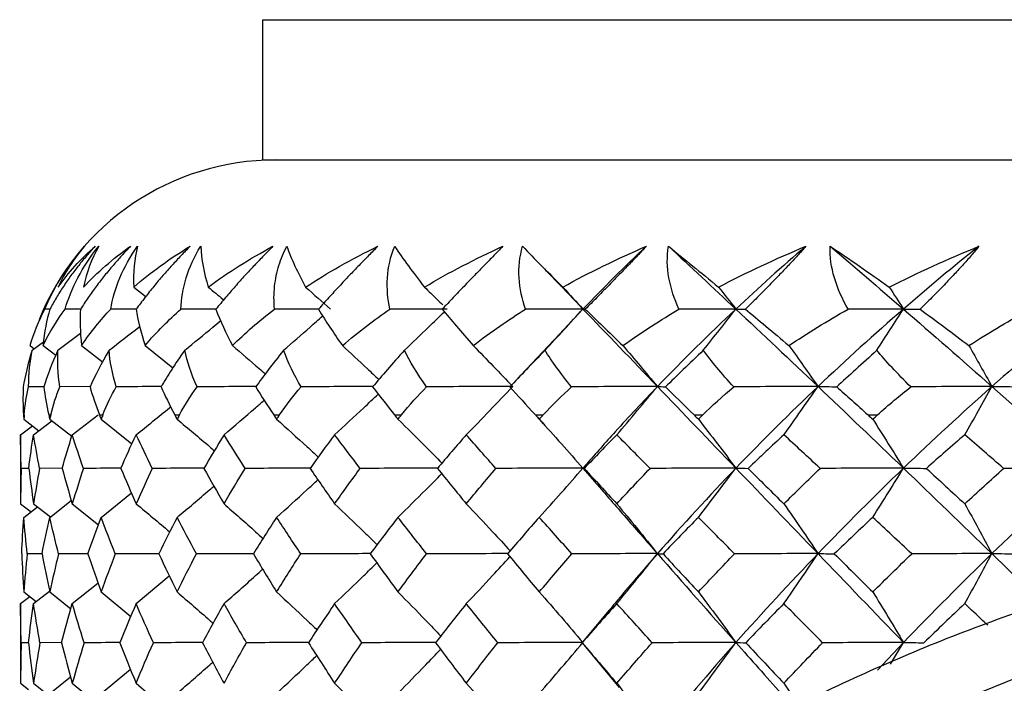
# Paper-space layout '_Left' of a CAD drawing. Units: millimetres. Extents: x -33 to 120, y 0 to 131.
# Drawn here: x -13 to -5, y 116 to 121 of the extents above; entities that cross this region are included whole.
import ezdxf

# ---------------------------------------------------------------- set-up
doc = ezdxf.new("R2010")
doc.units = ezdxf.units.MM

psp = doc.layouts.new('_Left')

# ---------------------------------------------------------------- linework, layer by layer
at = {"color": 7, "linetype": 'Continuous', "lineweight": 25}
for p, q in [((-11, 120.2552), (-11, 121.3552)), ((-11, 121.3552), (-2.8636, 121.3552)), ((-11, 120.2552), (-2.4319, 120.2552)), ((-8.8515, 119.4636), (-8.7883, 119.3979)), ((-12.0123, 119.2579), (-11.9158, 119.1825)), ((-12.671, 119.0849), (-12.711, 119.0847)), ((-12.4297, 119.0853), (-12.551, 119.0847)), ((-8.4884, 119.0859), (-8.6748, 118.8854)), ((-12.6072, 118.7627), (-12.4294, 118.8966)), ((-8.6731, 118.8899), (-9.0189, 118.5204)), ((-12.8092, 118.7627), (-12.7196, 118.8291)), ((-12.8246, 118.799), (-12.7926, 118.775)), ((-12.7235, 118.799), (-12.624, 118.7237)), ((-12.4217, 118.799), (-12.2573, 118.6716)), ((-11.9241, 118.799), (-11.7065, 118.6234)), ((-12.717, 118.4765), (-12.8373, 118.4757)), ((-12.3567, 118.4772), (-12.5932, 118.4757)), ((-12.8771, 118.2552), (-12.8718, 118.2552)), ((-12.8745, 118.2217), (-12.7561, 118.1313)), ((-12.7983, 118.0994), (-12.6544, 118.2084)), ((-12.6793, 118.2552), (-12.6636, 118.2552)), ((-12.6715, 118.2217), (-12.4984, 118.0875)), ((-12.4947, 118.0994), (-12.2915, 118.2572)), ((-12.2815, 118.2552), (-12.2556, 118.2552)), ((-12.2686, 118.2217), (-12.0271, 118.0283)), ((-11.6901, 118.2552), (-11.6543, 118.2552)), ((-10.9142, 118.2552), (-10.8693, 118.2552)), ((-9.9663, 118.2552), (-9.9128, 118.2552)), ((-8.8612, 118.2552), (-8.8, 118.2552)), ((-8.8425, 118.2347), (-8.7992, 118.1864)), ((-7.6163, 118.2552), (-7.5485, 118.2552)), ((-6.2513, 118.2552), (-6.1778, 118.2552)), ((-12.9, 118.0994), (-12.8065, 118.1697)), ((-12.9, 118.0994), (-12.9, 117.5581)), ((-12.8357, 117.8361), (-12.8957, 117.8357)), ((-12.573, 117.8367), (-12.752, 117.8357)), ((-8.4588, 117.8717), (-8.4884, 117.8379)), ((-8.4882, 117.8368), (-8.3988, 117.7343)), ((-12.6715, 117.452), (-12.5022, 117.584)), ((-12.2686, 117.452), (-12.0311, 117.6433)), ((-12.9, 117.5581), (-12.8185, 117.495)), ((-12.8745, 117.452), (-12.7675, 117.5341)), ((-12.7983, 117.5581), (-12.6669, 117.4556)), ((-12.4947, 117.5581), (-12.2899, 117.3944)), ((-12.7315, 117.1664), (-12.8481, 117.1658)), ((-12.371, 117.1668), (-12.6019, 117.1658)), ((-11.9941, 116.7751), (-11.7335, 116.9933)), ((-12.4947, 116.7751), (-12.2932, 116.9371)), ((-12.9, 116.7751), (-12.8287, 116.8306)), ((-12.8745, 116.8668), (-12.7782, 116.7909)), ((-12.7983, 116.7751), (-12.6729, 116.8735)), ((-12.6715, 116.8668), (-12.5062, 116.7345)), ((-12.2686, 116.8668), (-12.0366, 116.6749)), ((-12.9, 116.7751), (-12.9, 116.1504)), ((-8.2826, 116.7229), (-8.4954, 116.4698)), ((-12.8379, 116.4688), (-12.8951, 116.4686)), ((-12.578, 116.4692), (-12.7487, 116.4686)), ((-8.4954, 116.4681), (-8.204, 116.1163)), ((-8.4945, 116.4689), (-8.4944, 116.4686)), ((-5.9737, 116.4698), (-6.1776, 116.2536)), ((-6.0745, 116.3014), (-5.9737, 116.4698)), ((-12.2686, 116.0714), (-12.0392, 116.2621)), ((-12.6715, 116.0714), (-12.5088, 116.2023)), ((-12.9, 116.1504), (-12.8376, 116.1007)), ((-12.7983, 116.1504), (-12.6755, 116.0517)), ((-12.4947, 116.1504), (-12.2971, 115.9877)), ((-11.9941, 116.1504), (-11.7385, 115.9311)), ((-6.9122, 116.1504), (-6.7905, 115.9694))]:
    psp.add_line(p, q, dxfattribs=at)
at = {"color": 7, "linetype": 'Continuous', "lineweight": 25, "flags": 128}
psp.add_lwpolyline([(1.5454, 117.0761), (0, 117.1593), (-1.5454, 117.0761), (-3.0643, 116.8279), (-4.5308, 116.4189), (-5.9197, 115.8561), (-7.2074, 115.1493), (-8.3718, 114.3103), (-9.3929, 113.3538), (-10.2533, 112.2958), (-10.9382, 111.1547), (-11.4361, 109.9499), (-11.7382, 108.702), (-11.8395, 107.4324)], dxfattribs=at)
at = {"color": 7, "linetype": 'Continuous', "lineweight": 25}
psp.add_arc((-10.9, 118.2552), 2, 90, 158.08039, dxfattribs=at)
for points, knots in [([(-12.711, 119.0847), (-12.677, 119.1653), (-12.6354, 119.2468), (-12.5323, 119.4128), (-12.471, 119.4966), (-12.3995, 119.5781)], [0, 0, 0, 0, 0.5, 0.5, 1, 1, 1, 1]), ([(-12.3158, 119.5781), (-12.3379, 119.5539), (-12.383, 119.5043), (-12.4461, 119.4274), (-12.5072, 119.3467), (-12.5655, 119.2624), (-12.621, 119.1743), (-12.6537, 119.115), (-12.6705, 119.0847)], [0, 0, 0, 0, 0.148017, 0.302638, 0.464562, 0.634408, 0.812727, 1, 1, 1, 1]), ([(-12.551, 119.0847), (-12.5267, 119.1653), (-12.4942, 119.2468), (-12.4076, 119.4128), (-12.3535, 119.4966), (-12.2875, 119.5781)], [0, 0, 0, 0, 0.5, 0.5, 1, 1, 1, 1]), ([(-12.038, 119.5781), (-12.0611, 119.5539), (-12.1084, 119.5043), (-12.1761, 119.4274), (-12.2429, 119.3467), (-12.308, 119.2624), (-12.3715, 119.1743), (-12.4103, 119.115), (-12.4302, 119.0847)], [0, 0, 0, 0, 0.148017, 0.302638, 0.464562, 0.634408, 0.812727, 1, 1, 1, 1]), ([(-12.1931, 119.0847), (-12.1788, 119.1653), (-12.156, 119.2468), (-12.0871, 119.4128), (-12.0411, 119.4966), (-11.9818, 119.5781)], [0, 0, 0, 0, 0.5, 0.5, 1, 1, 1, 1]), ([(-11.5703, 119.5781), (-11.5941, 119.5539), (-11.6428, 119.5043), (-11.7141, 119.4274), (-11.7855, 119.3467), (-11.8564, 119.2624), (-11.9269, 119.1743), (-11.9712, 119.115), (-11.9938, 119.0847)], [0, 0, 0, 0, 0.148017, 0.302638, 0.464562, 0.634408, 0.812727, 1, 1, 1, 1]), ([(-11.6429, 119.0847), (-11.6389, 119.1653), (-11.626, 119.2468), (-11.5761, 119.4128), (-11.5389, 119.4966), (-11.4872, 119.5781)], [0, 0, 0, 0, 0.5, 0.5, 1, 1, 1, 1]), ([(-10.9201, 119.5781), (-10.9443, 119.5539), (-10.9937, 119.5043), (-11.0673, 119.4274), (-11.1422, 119.3467), (-11.2179, 119.2624), (-11.2942, 119.1743), (-11.3432, 119.115), (-11.3684, 119.0847)], [0, 0, 0, 0, 0.148017, 0.302638, 0.464562, 0.634408, 0.812727, 1, 1, 1, 1]), ([(-10.909, 119.0847), (-10.9107, 119.115), (-10.9139, 119.1743), (-10.9085, 119.2624), (-10.8957, 119.3467), (-10.8751, 119.4274), (-10.848, 119.5043), (-10.8234, 119.5539), (-10.8113, 119.5781)], [0, 0, 0, 0, 0.187273, 0.365592, 0.535438, 0.697362, 0.851983, 1, 1, 1, 1]), ([(-10.0977, 119.5781), (-10.1218, 119.5539), (-10.1711, 119.5043), (-10.246, 119.4274), (-10.3232, 119.3467), (-10.4024, 119.2624), (-10.4834, 119.1743), (-10.5364, 119.115), (-10.5636, 119.0847)], [0, 0, 0, 0, 0.148017, 0.302638, 0.464562, 0.634408, 0.812727, 1, 1, 1, 1]), ([(-10.0032, 119.0847), (-10.0198, 119.1653), (-10.0273, 119.2468), (-10.0172, 119.4128), (-9.9993, 119.4966), (-9.965, 119.5781)], [0, 0, 0, 0, 0.5, 0.5, 1, 1, 1, 1]), ([(-9.1161, 119.5781), (-9.1398, 119.5539), (-9.1882, 119.5043), (-9.2632, 119.4274), (-9.3415, 119.3467), (-9.4229, 119.2624), (-9.5073, 119.1743), (-9.5634, 119.115), (-9.5922, 119.0847)], [0, 0, 0, 0, 0.148017, 0.302638, 0.464562, 0.634408, 0.812727, 1, 1, 1, 1]), ([(-8.9395, 119.0847), (-8.9662, 119.1653), (-8.9838, 119.2468), (-8.9939, 119.4128), (-8.9862, 119.4966), (-8.9615, 119.5781)], [0, 0, 0, 0, 0.5, 0.5, 1, 1, 1, 1]), ([(-7.9907, 119.5781), (-8.0136, 119.5539), (-8.0603, 119.5043), (-8.1342, 119.4274), (-8.2123, 119.3467), (-8.2948, 119.2624), (-8.3812, 119.1743), (-8.4396, 119.115), (-8.4696, 119.0847)], [0, 0, 0, 0, 0.148017, 0.302638, 0.464562, 0.634408, 0.812727, 1, 1, 1, 1]), ([(-7.7349, 119.0847), (-7.7711, 119.1653), (-7.7985, 119.2468), (-7.8289, 119.4128), (-7.8314, 119.4966), (-7.8167, 119.5781)], [0, 0, 0, 0, 0.5, 0.5, 1, 1, 1, 1]), ([(-6.7393, 119.5781), (-6.761, 119.5539), (-6.8053, 119.5043), (-6.8769, 119.4274), (-6.9537, 119.3467), (-7.0358, 119.2624), (-7.1229, 119.1743), (-7.1827, 119.115), (-7.2134, 119.0847)], [0, 0, 0, 0, 0.148017, 0.302638, 0.464562, 0.634408, 0.812727, 1, 1, 1, 1]), ([(-6.4084, 119.0847), (-6.4535, 119.1653), (-6.4903, 119.2468), (-6.5403, 119.4128), (-6.5531, 119.4966), (-6.5486, 119.5781)], [0, 0, 0, 0, 0.5, 0.5, 1, 1, 1, 1]), ([(-5.3816, 119.5781), (-5.4018, 119.5539), (-5.443, 119.5043), (-5.5112, 119.4274), (-5.5854, 119.3467), (-5.6659, 119.2624), (-5.7524, 119.1743), (-5.8126, 119.115), (-5.8434, 119.0847)], [0, 0, 0, 0, 0.148017, 0.302638, 0.464562, 0.634408, 0.812727, 1, 1, 1, 1]), ([(-8.7902, 119.3999), (-8.7601, 119.3686), (-8.661, 119.2654), (-8.5592, 119.1596), (-8.4884, 119.0859)], [0, 0, 0, 0, 0.303668, 1, 1, 1, 1]), ([(-11.4284, 119.2579), (-11.3892, 119.2258), (-11.3483, 119.1923), (-11.3075, 119.1585), (-11.3058, 119.1571)], [0, 0, 0, 0, 0.956975, 1, 1, 1, 1]), ([(-9.732, 119.2579), (-9.6986, 119.2258), (-9.6507, 119.1797), (-9.603, 119.1332), (-9.5884, 119.119)], [0, 0, 0, 0, 0.695898, 1, 1, 1, 1]), ([(-11.9931, 119.0855), (-12.0013, 119.0855), (-12.0684, 119.0854), (-12.1348, 119.085), (-12.1931, 119.0847)], [0, 0, 0, 0, 0.122224, 1, 1, 1, 1]), ([(-11.3675, 119.0856), (-11.3974, 119.0856), (-11.4896, 119.0855), (-11.5811, 119.085), (-11.6429, 119.0847)], [0, 0, 0, 0, 0.324634, 1, 1, 1, 1]), ([(-10.5597, 119.0857), (-10.6118, 119.0857), (-10.7286, 119.0856), (-10.8447, 119.085), (-10.909, 119.0847)], [0, 0, 0, 0, 0.4466724, 1, 1, 1, 1]), ([(-9.8892, 118.7627), (-9.8261, 118.823), (-9.7213, 118.9232), (-9.6172, 119.0247), (-9.5757, 119.0651)], [0, 0, 0, 0, 0.601621, 1, 1, 1, 1]), ([(-11.613, 118.7627), (-11.539, 118.823), (-11.4443, 118.9), (-11.3503, 118.9779), (-11.3298, 118.9948)], [0, 0, 0, 0, 0.782532, 1, 1, 1, 1]), ([(-10.8366, 118.7627), (-10.7675, 118.823), (-10.665, 118.9124), (-10.5632, 119.0028), (-10.5301, 119.0323)], [0, 0, 0, 0, 0.674365, 1, 1, 1, 1]), ([(-12.2064, 118.7627), (-12.1285, 118.8229), (-12.0481, 118.8851), (-11.9683, 118.9479), (-11.9658, 118.9499)], [0, 0, 0, 0, 0.969039, 1, 1, 1, 1]), ([(-11.2383, 118.799), (-11.168, 118.7392), (-11.0818, 118.6658), (-10.9963, 118.5913), (-10.9805, 118.5775)], [0, 0, 0, 0, 0.8150315, 1, 1, 1, 1]), ([(-10.3754, 118.799), (-10.3105, 118.7392), (-10.2149, 118.651), (-10.1202, 118.5615), (-10.0898, 118.5327)], [0, 0, 0, 0, 0.679054, 1, 1, 1, 1]), ([(-11.7965, 118.4774), (-11.8238, 118.4774), (-11.9427, 118.4772), (-12.0601, 118.4764), (-12.1505, 118.4757)], [0, 0, 0, 0, 0.229683, 1, 1, 1, 1]), ([(-11.052, 118.4776), (-11.1117, 118.4775), (-11.2672, 118.4773), (-11.4213, 118.4763), (-11.5162, 118.4757)], [0, 0, 0, 0, 0.384171, 1, 1, 1, 1]), ([(-10.1336, 118.4778), (-10.2246, 118.4777), (-10.414, 118.4775), (-10.6024, 118.4763), (-10.7002, 118.4757)], [0, 0, 0, 0, 0.480849, 1, 1, 1, 1]), ([(-7.904, 118.478), (-8.0156, 118.3602), (-8.2064, 118.159), (-8.3866, 117.9534), (-8.4614, 117.868)], [0, 0, 0, 0, 0.585156, 1, 1, 1, 1]), ([(-11.3044, 118.0994), (-11.2217, 118.1699), (-11.1164, 118.2597), (-11.012, 118.3508), (-10.9895, 118.3705)], [0, 0, 0, 0, 0.7846273, 1, 1, 1, 1]), ([(-10.4363, 118.0994), (-10.3601, 118.1699), (-10.2457, 118.2757), (-10.1322, 118.3831), (-10.0944, 118.4189)], [0, 0, 0, 0, 0.666479, 1, 1, 1, 1]), ([(-11.9941, 118.0994), (-11.9064, 118.1698), (-11.8157, 118.2426), (-11.7257, 118.3165), (-11.7228, 118.319)], [0, 0, 0, 0, 0.966833, 1, 1, 1, 1]), ([(-11.6723, 118.2217), (-11.5867, 118.1503), (-11.4888, 118.0687), (-11.392, 117.9855), (-11.3799, 117.975)], [0, 0, 0, 0, 0.874755, 1, 1, 1, 1]), ([(-10.8918, 118.2217), (-10.812, 118.1502), (-10.7025, 118.0522), (-10.5942, 117.9523), (-10.5648, 117.9252)], [0, 0, 0, 0, 0.7290417, 1, 1, 1, 1]), ([(-9.9396, 118.2217), (-9.8668, 118.1502), (-9.751, 118.0365), (-9.6366, 117.9207), (-9.5942, 117.8778)], [0, 0, 0, 0, 0.629289, 1, 1, 1, 1]), ([(-12.1125, 117.8371), (-12.1212, 117.8371), (-12.2204, 117.8369), (-12.3182, 117.8363), (-12.4073, 117.8357)], [0, 0, 0, 0, 0.088536, 1, 1, 1, 1]), ([(-11.4595, 117.8372), (-11.5009, 117.8372), (-11.6374, 117.837), (-11.7726, 117.8363), (-11.8668, 117.8357)], [0, 0, 0, 0, 0.303144, 1, 1, 1, 1]), ([(-10.6263, 117.8374), (-10.6995, 117.8373), (-10.871, 117.8371), (-11.0415, 117.8362), (-11.1393, 117.8357)], [0, 0, 0, 0, 0.426617, 1, 1, 1, 1]), ([(-9.6254, 117.8375), (-9.7292, 117.8374), (-9.933, 117.8373), (-10.1363, 117.8362), (-10.236, 117.8357)], [0, 0, 0, 0, 0.509445, 1, 1, 1, 1]), ([(-8.4874, 117.8374), (-8.4872, 117.8373), (-8.4868, 117.8372), (-8.4811, 117.8362), (-8.4779, 117.8357)], [0, 0, 0, 0, 0.450803, 1, 1, 1, 1]), ([(-10.8918, 117.452), (-10.8122, 117.5238), (-10.7039, 117.6214), (-10.5965, 117.7206), (-10.5681, 117.7469)], [0, 0, 0, 0, 0.735001, 1, 1, 1, 1]), ([(-9.9396, 117.452), (-9.867, 117.5238), (-9.7522, 117.6373), (-9.6384, 117.7526), (-9.5966, 117.795)], [0, 0, 0, 0, 0.632656, 1, 1, 1, 1]), ([(-8.4041, 117.7407), (-8.3248, 117.6493), (-8.1605, 117.46), (-7.9915, 117.2672), (-7.9041, 117.1674)], [0, 0, 0, 0, 0.482482, 1, 1, 1, 1]), ([(-11.6723, 117.452), (-11.5869, 117.5237), (-11.4903, 117.6049), (-11.3947, 117.6872), (-11.3836, 117.6968)], [0, 0, 0, 0, 0.88408, 1, 1, 1, 1]), ([(13.1926, 106.5949), (13.1919, 106.7315), (13.1889, 107.2957), (13.0534, 108.2839), (12.7247, 109.5367), (12.2205, 110.7476), (11.5548, 111.9013), (10.7337, 112.9829), (9.7683, 113.9781), (8.6707, 114.8737), (7.4555, 115.6572), (6.1392, 116.3178), (4.7394, 116.8464), (3.2752, 117.2359), (1.7664, 117.481), (0.2333, 117.5782), (-1.3036, 117.5262), (-2.8237, 117.3254), (-4.3067, 116.9781), (-5.7325, 116.4887), (-7.0819, 115.863), (-8.336, 115.1091), (-9.4775, 114.2368), (-10.4901, 113.2579), (-11.3595, 112.186), (-12.0728, 111.0363), (-12.6221, 109.8256), (-12.9932, 108.5712), (-13.1761, 107.4871), (-13.1848, 106.8264), (-13.1878, 106.5953)], [0, 0, 0, 0, 0.011711, 0.048356, 0.085011, 0.121718, 0.158524, 0.195457, 0.232524, 0.269716, 0.307012, 0.344388, 0.381821, 0.419294, 0.456794, 0.494314, 0.53185, 0.569399, 0.606962, 0.644532, 0.682105, 0.719665, 0.757194, 0.794665, 0.832047, 0.869307, 0.906421, 0.943381, 0.9802, 1, 1, 1, 1]), ([(-11.3044, 117.5581), (-11.2214, 117.4855), (-11.1189, 117.3956), (-11.0175, 117.304), (-10.9981, 117.2864)], [0, 0, 0, 0, 0.808542, 1, 1, 1, 1]), ([(-10.4363, 117.5581), (-10.3598, 117.4854), (-10.2482, 117.3794), (-10.138, 117.2713), (-10.1034, 117.2373)], [0, 0, 0, 0, 0.6859035, 1, 1, 1, 1]), ([(-9.4037, 117.5581), (-9.3348, 117.4854), (-9.2195, 117.3637), (-9.1056, 117.2396), (-9.0597, 117.1896)], [0, 0, 0, 0, 0.597845, 1, 1, 1, 1]), ([(-11.8151, 117.167), (-11.8375, 117.167), (-11.9523, 117.1668), (-12.0657, 117.1663), (-12.157, 117.1658)], [0, 0, 0, 0, 0.195283, 1, 1, 1, 1]), ([(-11.0729, 117.1671), (-11.1266, 117.1671), (-11.2763, 117.1669), (-11.425, 117.1663), (-11.5204, 117.1658)], [0, 0, 0, 0, 0.3582212, 1, 1, 1, 1]), ([(-10.1536, 117.1672), (-10.2384, 117.1672), (-10.4216, 117.167), (-10.6041, 117.1662), (-10.7021, 117.1658)], [0, 0, 0, 0, 0.463127, 1, 1, 1, 1]), ([(-9.0758, 117.1673), (-9.1899, 117.1672), (-9.4029, 117.1671), (-9.616, 117.1662), (-9.715, 117.1658)], [0, 0, 0, 0, 0.535447, 1, 1, 1, 1]), ([(-9.4037, 116.7751), (-9.3349, 116.8481), (-9.2203, 116.9699), (-9.1068, 117.0937), (-9.0614, 117.1432)], [0, 0, 0, 0, 0.599761, 1, 1, 1, 1]), ([(-7.9041, 117.1674), (-8.0162, 117.0388), (-8.1455, 116.8904), (-8.2681, 116.7398), (-8.2844, 116.7197)], [0, 0, 0, 0, 0.866679, 1, 1, 1, 1]), ([(-5.2797, 117.1674), (-5.1473, 117.0389), (-5.0085, 116.904), (-4.8685, 116.767), (-4.8619, 116.7605)], [0, 0, 0, 0, 0.952774, 1, 1, 1, 1]), ([(-11.3044, 116.7751), (-11.2217, 116.848), (-11.1202, 116.9376), (-11.0197, 117.0286), (-11.0011, 117.0454)], [0, 0, 0, 0, 0.814789, 1, 1, 1, 1]), ([(-10.4363, 116.7751), (-10.36, 116.8481), (-10.2493, 116.954), (-10.1398, 117.0615), (-10.1058, 117.0949)], [0, 0, 0, 0, 0.68964, 1, 1, 1, 1]), ([(-11.6723, 116.8668), (-11.5866, 116.7931), (-11.492, 116.7117), (-11.3986, 116.6286), (-11.3899, 116.6209)], [0, 0, 0, 0, 0.9062358, 1, 1, 1, 1]), ([(-10.8918, 116.8668), (-10.8119, 116.793), (-10.7057, 116.6949), (-10.6009, 116.5948), (-10.5749, 116.57)], [0, 0, 0, 0, 0.752593, 1, 1, 1, 1]), ([(-9.9396, 116.8668), (-9.8667, 116.7929), (-9.754, 116.6787), (-9.6428, 116.5622), (-9.6035, 116.5211)], [0, 0, 0, 0, 0.646999, 1, 1, 1, 1]), ([(-5.3129, 116.6057), (-5.3255, 116.6175), (-5.3855, 116.6742), (-5.4453, 116.7305), (-5.4926, 116.7751)], [0, 0, 0, 0, 0.209048, 1, 1, 1, 1]), ([(-12.1218, 116.4694), (-12.1263, 116.4694), (-12.2201, 116.4693), (-12.3129, 116.4689), (-12.4013, 116.4686)], [0, 0, 0, 0, 0.047688, 1, 1, 1, 1]), ([(-11.4698, 116.4695), (-11.5061, 116.4695), (-11.6362, 116.4694), (-11.7652, 116.4689), (-11.8583, 116.4686)], [0, 0, 0, 0, 0.278819, 1, 1, 1, 1]), ([(-10.6391, 116.4696), (-10.7059, 116.4696), (-10.8694, 116.4695), (-11.032, 116.4689), (-11.1282, 116.4686)], [0, 0, 0, 0, 0.40858, 1, 1, 1, 1]), ([(-9.6405, 116.4697), (-9.7368, 116.4697), (-9.931, 116.4696), (-10.1249, 116.4689), (-10.2227, 116.4686)], [0, 0, 0, 0, 0.49555, 1, 1, 1, 1]), ([(-9.9396, 116.0714), (-9.8669, 116.1455), (-9.7549, 116.2598), (-9.6441, 116.3759), (-9.6052, 116.4167)], [0, 0, 0, 0, 0.649017, 1, 1, 1, 1]), ([(-7.2885, 116.4698), (-7.17, 116.3364), (-7.0176, 116.1648), (-6.862, 115.991), (-6.8273, 115.9523)], [0, 0, 0, 0, 0.777333, 1, 1, 1, 1]), ([(-10.8918, 116.0714), (-10.8121, 116.1455), (-10.7067, 116.2435), (-10.6025, 116.3431), (-10.577, 116.3674)], [0, 0, 0, 0, 0.75619, 1, 1, 1, 1]), ([(-11.6723, 116.0714), (-11.5868, 116.1454), (-11.4932, 116.2266), (-11.4005, 116.3091), (-11.3924, 116.3163)], [0, 0, 0, 0, 0.912508, 1, 1, 1, 1]), ([(-10.4363, 116.1504), (-10.3597, 116.0755), (-10.2508, 115.969), (-10.1434, 115.8603), (-10.1115, 115.8281)], [0, 0, 0, 0, 0.703241, 1, 1, 1, 1]), ([(-9.4037, 116.1504), (-9.3347, 116.0755), (-9.2219, 115.9529), (-9.1105, 115.8277), (-9.0672, 115.7791)], [0, 0, 0, 0, 0.611159, 1, 1, 1, 1])]:
    psp.add_open_spline(points, degree=3, knots=knots, dxfattribs=at)
for points in [[(-12.6056, 119.2579), (-12.5269, 119.3703), (-12.4307, 119.4777), (-12.3158, 119.5781)], [(-12.3995, 119.5781), (-12.4839, 119.4801), (-12.5531, 119.3727), (-12.6056, 119.2579)], [(-12.4068, 119.2579), (-12.2998, 119.3728), (-12.1759, 119.4801), (-12.038, 119.5781)], [(-12.2875, 119.5781), (-12.343, 119.4801), (-12.383, 119.3727), (-12.4068, 119.2579)], [(-11.9818, 119.5781), (-12.0074, 119.4801), (-12.0176, 119.3727), (-12.0123, 119.2579)], [(-12.0123, 119.2579), (-11.8804, 119.3728), (-11.7319, 119.4801), (-11.5703, 119.5781)], [(-11.4872, 119.5781), (-11.4823, 119.4768), (-11.4616, 119.3693), (-11.4284, 119.2579)], [(-11.4284, 119.2579), (-11.2737, 119.3728), (-11.1029, 119.4801), (-10.9201, 119.5781)], [(-10.8113, 119.5781), (-10.7756, 119.4776), (-10.7256, 119.3703), (-10.6643, 119.2579)], [(-10.6643, 119.2579), (-10.4937, 119.3698), (-10.3047, 119.4772), (-10.0977, 119.5781)], [(-9.965, 119.5781), (-9.9005, 119.4801), (-9.822, 119.3727), (-9.732, 119.2579)], [(-9.732, 119.2579), (-9.5392, 119.3728), (-9.3322, 119.4801), (-9.1161, 119.5781)], [(-8.9615, 119.5781), (-8.8684, 119.4801), (-8.7623, 119.3727), (-8.6462, 119.2579)], [(-8.6462, 119.2579), (-8.4388, 119.3728), (-8.2185, 119.4801), (-7.9907, 119.5781)], [(-7.9907, 119.5781), (-8.1605, 119.4184), (-8.3265, 119.2543), (-8.4884, 119.0859)], [(-7.8167, 119.5781), (-7.6964, 119.4801), (-7.5643, 119.3727), (-7.424, 119.2579)], [(-7.8167, 119.5781), (-7.6443, 119.4184), (-7.4682, 119.2543), (-7.2885, 119.0859)], [(-7.424, 119.2579), (-7.2053, 119.3728), (-6.9752, 119.4801), (-6.7393, 119.5781)], [(-6.7393, 119.5781), (-6.9257, 119.4184), (-7.1089, 119.2543), (-7.2885, 119.0859)], [(-6.5486, 119.5781), (-6.3984, 119.4769), (-6.2424, 119.3694), (-6.0848, 119.2579)], [(-6.5486, 119.5781), (-6.3601, 119.4184), (-6.1683, 119.2543), (-5.9737, 119.0859)], [(-6.0848, 119.2579), (-5.8635, 119.3702), (-5.6282, 119.4775), (-5.3816, 119.5781)], [(-5.3816, 119.5781), (-5.5817, 119.4184), (-5.7791, 119.2543), (-5.9737, 119.0859)], [(-10.6643, 119.2579), (-10.5986, 119.2004), (-10.5338, 119.143), (-10.4697, 119.0859)], [(-8.6462, 119.2579), (-8.593, 119.2004), (-8.5404, 119.143), (-8.4884, 119.0859)], [(-7.424, 119.2579), (-7.3783, 119.2004), (-7.3332, 119.143), (-7.2885, 119.0859)], [(-6.0848, 119.2579), (-6.0473, 119.2004), (-6.0103, 119.143), (-5.9737, 119.0859)], [(-12.8246, 118.799), (-12.797, 118.8969), (-12.7592, 118.9923), (-12.711, 119.0847)], [(-12.7235, 118.799), (-12.6713, 118.9082), (-12.6123, 119.0016), (-12.551, 119.0847)], [(-12.6705, 119.0847), (-12.6951, 119.0017), (-12.7146, 118.9074), (-12.7235, 118.799)], [(-12.4302, 119.0847), (-12.4357, 119.0017), (-12.4346, 118.9074), (-12.4217, 118.799)], [(-12.4217, 118.799), (-12.349, 118.9082), (-12.2715, 119.0016), (-12.1931, 119.0847)], [(-11.9938, 119.0847), (-11.9803, 119.0017), (-11.9585, 118.9074), (-11.9241, 118.799)], [(-11.9241, 118.799), (-11.832, 118.9082), (-11.7371, 119.0016), (-11.6429, 119.0847)], [(-11.3684, 119.0847), (-11.3316, 118.991), (-11.2877, 118.8955), (-11.2383, 118.799)], [(-11.2383, 118.799), (-11.141, 118.8956), (-11.0313, 118.9912), (-10.909, 119.0847)], [(-10.5636, 119.0847), (-10.5059, 118.9907), (-10.4425, 118.8952), (-10.3754, 118.799)], [(-10.3754, 118.799), (-10.2492, 118.9082), (-10.1243, 119.0016), (-10.0032, 119.0847)], [(-9.5544, 119.0859), (-9.7041, 119.0859), (-9.8537, 119.0855), (-10.0032, 119.0847)], [(-9.5922, 119.0847), (-9.5237, 119.0017), (-9.4435, 118.9074), (-9.3488, 118.799)], [(-9.3488, 118.799), (-9.2084, 118.9082), (-9.0714, 119.0016), (-8.9395, 119.0847)], [(-8.4884, 119.0859), (-8.6386, 119.0859), (-8.789, 119.0855), (-8.9395, 119.0847)], [(-8.7858, 118.7627), (-8.685, 118.8709), (-8.5859, 118.9786), (-8.4884, 119.0859)], [(-8.4884, 119.0859), (-8.2991, 118.8889), (-8.1042, 118.6861), (-7.904, 118.478)], [(-8.4884, 119.0859), (-8.4842, 119.0859), (-8.4779, 119.0855), (-8.4696, 119.0847)], [(-8.4696, 119.0847), (-8.3845, 119.0017), (-8.287, 118.9074), (-8.1747, 118.799)], [(-8.1747, 118.799), (-8.0224, 118.9082), (-7.8754, 119.0016), (-7.7349, 119.0847)], [(-7.2885, 119.0859), (-7.4986, 118.8889), (-7.7039, 118.6861), (-7.904, 118.478)], [(-7.2885, 119.0859), (-7.4369, 119.0859), (-7.5858, 119.0855), (-7.7349, 119.0847)], [(-7.544, 118.7627), (-7.4574, 118.8709), (-7.3722, 118.9786), (-7.2885, 119.0859)], [(-7.2885, 119.0859), (-7.0784, 118.8889), (-6.8635, 118.6861), (-6.6442, 118.478)], [(-7.2885, 119.0859), (-7.2656, 119.0859), (-7.2405, 119.0855), (-7.2134, 119.0847)], [(-7.2134, 119.0847), (-7.1131, 119.0017), (-6.9998, 118.9074), (-6.8718, 118.799)], [(-6.8718, 118.799), (-6.7283, 118.8958), (-6.5736, 118.9913), (-6.4084, 119.0847)], [(-5.9737, 119.0859), (-6.2013, 118.8889), (-6.425, 118.6861), (-6.6442, 118.478)], [(-5.9737, 119.0859), (-6.118, 119.0859), (-6.2629, 119.0855), (-6.4084, 119.0847)], [(-6.1831, 118.7627), (-6.1121, 118.8709), (-6.0424, 118.9786), (-5.9737, 119.0859)], [(-5.9737, 119.0859), (-5.7462, 118.8889), (-5.5146, 118.6861), (-5.2797, 118.478)], [(-5.9737, 119.0859), (-5.9323, 119.0859), (-5.8889, 119.0855), (-5.8434, 119.0847)], [(-5.8434, 119.0847), (-5.7147, 118.991), (-5.5865, 118.8955), (-5.4605, 118.799)], [(-5.4605, 118.799), (-5.2915, 118.9082), (-5.1317, 119.0016), (-4.9807, 119.0847)], [(-4.5647, 119.0859), (-4.8062, 118.8889), (-5.0447, 118.6861), (-5.2797, 118.478)], [(-12.8092, 118.7627), (-12.8444, 118.6563), (-12.8656, 118.5611), (-12.8789, 118.4757)], [(-12.8373, 118.4757), (-12.837, 118.5804), (-12.8259, 118.6765), (-12.8092, 118.7627)], [(-12.6072, 118.7627), (-12.6564, 118.6563), (-12.6913, 118.5611), (-12.7175, 118.4757)], [(-12.5932, 118.4757), (-12.6089, 118.5804), (-12.6118, 118.6765), (-12.6072, 118.7627)], [(-12.2064, 118.7627), (-12.2688, 118.6563), (-12.3169, 118.5611), (-12.3555, 118.4757)], [(-12.1505, 118.4757), (-12.1819, 118.5804), (-12.1989, 118.6765), (-12.2064, 118.7627)], [(-11.613, 118.7627), (-11.6877, 118.6563), (-11.7482, 118.5611), (-11.7986, 118.4757)], [(-11.5162, 118.4757), (-11.5629, 118.5804), (-11.5935, 118.6765), (-11.613, 118.7627)], [(-10.8366, 118.7627), (-10.922, 118.6566), (-10.994, 118.5614), (-11.0556, 118.4757)], [(-10.7002, 118.4757), (-10.7548, 118.5691), (-10.801, 118.6646), (-10.8366, 118.7627)], [(-9.8892, 118.7627), (-9.9846, 118.6563), (-10.0669, 118.5611), (-10.1383, 118.4757)], [(-9.7155, 118.4757), (-9.7903, 118.5804), (-9.8468, 118.6765), (-9.8892, 118.7627)], [(-9.3488, 118.799), (-9.2433, 118.6914), (-9.1401, 118.5844), (-9.0392, 118.478)], [(-8.7858, 118.7627), (-8.8895, 118.6563), (-8.9808, 118.5611), (-9.0611, 118.4757)], [(-8.5776, 118.4757), (-8.6648, 118.5804), (-8.7329, 118.6765), (-8.7858, 118.7627)], [(-8.1747, 118.799), (-8.0825, 118.6914), (-7.9923, 118.5844), (-7.904, 118.478)], [(-7.544, 118.7627), (-7.6542, 118.6563), (-7.753, 118.5611), (-7.841, 118.4757)], [(-7.3045, 118.4757), (-7.4026, 118.5804), (-7.4813, 118.6765), (-7.544, 118.7627)], [(-6.8718, 118.799), (-6.7943, 118.6914), (-6.7184, 118.5844), (-6.6442, 118.478)], [(-6.1831, 118.7627), (-6.298, 118.6564), (-6.4029, 118.5612), (-6.4973, 118.4757)], [(-5.9161, 118.4757), (-6.0237, 118.5804), (-6.1117, 118.6765), (-6.1831, 118.7627)], [(-5.4605, 118.799), (-5.3989, 118.6914), (-5.3386, 118.5844), (-5.2797, 118.478)], [(-12.8789, 118.4757), (-12.8834, 118.4019), (-12.8826, 118.3282), (-12.8771, 118.2552)], [(-12.8718, 118.2552), (-12.8652, 118.3354), (-12.8529, 118.4086), (-12.8373, 118.4757)], [(-12.7175, 118.4757), (-12.7098, 118.4086), (-12.6978, 118.3354), (-12.6793, 118.2552)], [(-12.6636, 118.2552), (-12.6444, 118.3354), (-12.6202, 118.4086), (-12.5932, 118.4757)], [(-12.3555, 118.4757), (-12.3363, 118.4086), (-12.3123, 118.3354), (-12.2815, 118.2552)], [(-12.2556, 118.2552), (-12.2243, 118.3354), (-12.1884, 118.4086), (-12.1505, 118.4757)], [(-11.7986, 118.4757), (-11.7682, 118.4086), (-11.7326, 118.3354), (-11.6901, 118.2552)], [(-11.6543, 118.2552), (-11.6156, 118.3273), (-11.5698, 118.401), (-11.5162, 118.4757)], [(-11.0556, 118.4757), (-11.0103, 118.4018), (-10.9629, 118.3281), (-10.9142, 118.2552)], [(-10.8693, 118.2552), (-10.8152, 118.3354), (-10.758, 118.4086), (-10.7002, 118.4757)], [(-10.1383, 118.4757), (-10.0803, 118.3997), (-10.0226, 118.326), (-9.9663, 118.2552)], [(-9.9128, 118.2552), (-9.8486, 118.3354), (-9.782, 118.4086), (-9.7155, 118.4757)], [(-9.0392, 118.478), (-9.2645, 118.478), (-9.4901, 118.4772), (-9.7155, 118.4757)], [(-9.4037, 118.0994), (-9.2802, 118.2257), (-9.1584, 118.3523), (-9.0392, 118.478)], [(-9.0611, 118.4757), (-9.0006, 118.4086), (-8.9342, 118.3354), (-8.8612, 118.2552)], [(-8.8, 118.2552), (-8.7266, 118.3354), (-8.6517, 118.4086), (-8.5776, 118.4757)], [(-7.904, 118.478), (-8.1279, 118.478), (-8.3526, 118.4772), (-8.5776, 118.4757)], [(-8.2228, 118.0994), (-8.1148, 118.2257), (-8.0083, 118.3523), (-7.904, 118.478)], [(-7.904, 118.478), (-7.7039, 118.2698), (-7.4986, 118.0562), (-7.2885, 117.8376)], [(-7.904, 118.478), (-7.8875, 118.478), (-7.8665, 118.4772), (-7.841, 118.4757)], [(-7.841, 118.4757), (-7.7722, 118.4086), (-7.6974, 118.3354), (-7.6163, 118.2552)], [(-7.5485, 118.2552), (-7.4759, 118.3267), (-7.3947, 118.4004), (-7.3045, 118.4757)], [(-6.6442, 118.478), (-6.8631, 118.478), (-7.0833, 118.4772), (-7.3045, 118.4757)], [(-6.6442, 118.478), (-6.8635, 118.2698), (-7.0784, 118.0562), (-7.2885, 117.8376)], [(-6.9122, 118.0994), (-6.8214, 118.2257), (-6.7319, 118.3523), (-6.6442, 118.478)], [(-6.6442, 118.478), (-6.425, 118.2698), (-6.2013, 118.0562), (-5.9737, 117.8376)], [(-6.6442, 118.478), (-6.5997, 118.478), (-6.5507, 118.4772), (-6.4973, 118.4757)], [(-6.4973, 118.4757), (-6.4212, 118.4086), (-6.3392, 118.3354), (-6.2513, 118.2552)], [(-6.1778, 118.2552), (-6.0897, 118.3354), (-6.0017, 118.4086), (-5.9161, 118.4757)], [(-5.2797, 118.478), (-5.5146, 118.2698), (-5.7462, 118.0562), (-5.9737, 117.8376)], [(-5.2797, 118.478), (-5.4901, 118.478), (-5.7023, 118.4772), (-5.9161, 118.4757)], [(-5.4926, 118.0994), (-5.4204, 118.2257), (-5.3493, 118.3523), (-5.2797, 118.478)], [(-5.2797, 118.478), (-5.0447, 118.2698), (-4.8062, 118.0562), (-4.5647, 117.8376)], [(-5.2797, 118.478), (-5.2078, 118.478), (-5.1315, 118.4772), (-5.0511, 118.4757)], [(-12.8771, 118.2552), (-12.8763, 118.244), (-12.8754, 118.2328), (-12.8745, 118.2217)], [(-12.8718, 118.2552), (-12.8728, 118.244), (-12.8737, 118.2329), (-12.8745, 118.2217)], [(-12.6793, 118.2552), (-12.6767, 118.244), (-12.6741, 118.2329), (-12.6715, 118.2217)], [(-12.6636, 118.2552), (-12.6662, 118.244), (-12.6689, 118.2329), (-12.6715, 118.2217)], [(-12.2815, 118.2552), (-12.2772, 118.244), (-12.273, 118.2329), (-12.2686, 118.2217)], [(-12.2556, 118.2552), (-12.26, 118.244), (-12.2643, 118.2329), (-12.2686, 118.2217)], [(-11.6901, 118.2552), (-11.6842, 118.244), (-11.6782, 118.2329), (-11.6723, 118.2217)], [(-11.6543, 118.2552), (-11.6603, 118.244), (-11.6663, 118.2329), (-11.6723, 118.2217)], [(-10.9142, 118.2552), (-10.9068, 118.244), (-10.8993, 118.2329), (-10.8918, 118.2217)], [(-10.8918, 118.2217), (-10.8843, 118.2329), (-10.8768, 118.244), (-10.8693, 118.2552)], [(-9.9663, 118.2552), (-9.9574, 118.244), (-9.9485, 118.2329), (-9.9396, 118.2217)], [(-9.9396, 118.2217), (-9.9307, 118.2329), (-9.9218, 118.244), (-9.9128, 118.2552)], [(-8.8612, 118.2552), (-8.851, 118.244), (-8.8409, 118.2329), (-8.8307, 118.2217)], [(-8.8307, 118.2217), (-8.8205, 118.2329), (-8.8103, 118.244), (-8.8, 118.2552)], [(-8.8307, 118.2217), (-8.7141, 118.0935), (-8.5996, 117.965), (-8.4884, 117.8376)], [(-7.6163, 118.2552), (-7.605, 118.244), (-7.5937, 118.2329), (-7.5824, 118.2217)], [(-7.5824, 118.2217), (-7.5711, 118.2329), (-7.5598, 118.244), (-7.5485, 118.2552)], [(-7.5824, 118.2217), (-7.4823, 118.0935), (-7.384, 117.965), (-7.2885, 117.8376)], [(-6.2513, 118.2552), (-6.2391, 118.244), (-6.2269, 118.2329), (-6.2146, 118.2217)], [(-6.2146, 118.2217), (-6.2024, 118.2329), (-6.1901, 118.244), (-6.1778, 118.2552)], [(-6.2146, 118.2217), (-6.1326, 118.0935), (-6.052, 117.965), (-5.9737, 117.8376)], [(-12.8957, 117.8357), (-12.8986, 117.9247), (-12.9, 118.0126), (-12.9, 118.0994)], [(-12.8359, 117.8357), (-12.8248, 117.9248), (-12.8122, 118.0127), (-12.7983, 118.0994)], [(-12.752, 117.8357), (-12.7688, 117.9243), (-12.7843, 118.0122), (-12.7983, 118.0994)], [(-12.5738, 117.8357), (-12.5487, 117.9248), (-12.5224, 118.0127), (-12.4947, 118.0994)], [(-12.4073, 117.8357), (-12.4379, 117.9248), (-12.4671, 118.0127), (-12.4947, 118.0994)], [(-12.1133, 117.8357), (-12.0748, 117.9248), (-12.0351, 118.0127), (-11.9941, 118.0994)], [(-11.8668, 117.8357), (-11.9108, 117.9249), (-11.9532, 118.0128), (-11.9941, 118.0994)], [(-11.3044, 118.0994), (-11.3583, 118.0121), (-11.4108, 117.9242), (-11.4618, 117.8357)], [(-11.1393, 117.8357), (-11.1957, 117.9248), (-11.2508, 118.0127), (-11.3044, 118.0994)], [(-10.4363, 118.0994), (-10.5017, 118.0127), (-10.5661, 117.9248), (-10.6296, 117.8357)], [(-10.236, 117.8357), (-10.3041, 117.9247), (-10.3709, 118.0126), (-10.4363, 118.0994)], [(-9.4037, 118.0994), (-9.4798, 118.0128), (-9.5551, 117.9249), (-9.6297, 117.8357)], [(-9.1714, 117.8357), (-9.2501, 117.9248), (-9.3275, 118.0127), (-9.4037, 118.0994)], [(-8.2228, 118.0994), (-8.3083, 118.0129), (-8.3934, 117.925), (-8.4779, 117.8357)], [(-7.9621, 117.8357), (-8.0502, 117.9249), (-8.1371, 118.0128), (-8.2228, 118.0994)], [(-6.9122, 118.0994), (-7.006, 118.0128), (-7.0995, 117.9249), (-7.1925, 117.8357)], [(-6.6272, 117.8357), (-6.7233, 117.9249), (-6.8183, 118.0128), (-6.9122, 118.0994)], [(-5.4926, 118.0994), (-5.5939, 118.0121), (-5.6943, 117.9242), (-5.7936, 117.8357)], [(-5.1878, 117.8357), (-5.2903, 117.9248), (-5.3919, 118.0126), (-5.4926, 118.0994)], [(-12.8957, 117.8357), (-12.8985, 117.7442), (-12.9, 117.6516), (-12.9, 117.5581)], [(-12.8359, 117.8357), (-12.8247, 117.743), (-12.8121, 117.6504), (-12.7983, 117.5581)], [(-12.752, 117.8357), (-12.7688, 117.7442), (-12.7843, 117.6517), (-12.7983, 117.5581)], [(-12.5738, 117.8357), (-12.5489, 117.7441), (-12.5225, 117.6515), (-12.4947, 117.5581)], [(-12.4073, 117.8357), (-12.4377, 117.7442), (-12.4669, 117.6517), (-12.4947, 117.5581)], [(-12.1133, 117.8357), (-12.0751, 117.7443), (-12.0353, 117.6517), (-11.9941, 117.5581)], [(-11.8668, 117.8357), (-11.9105, 117.7442), (-11.9529, 117.6517), (-11.9941, 117.5581)], [(-11.4618, 117.8357), (-11.4108, 117.7442), (-11.3583, 117.6517), (-11.3044, 117.5581)], [(-11.3044, 117.5581), (-11.2508, 117.6511), (-11.1958, 117.7437), (-11.1393, 117.8357)], [(-10.6296, 117.8357), (-10.5665, 117.7442), (-10.502, 117.6516), (-10.4363, 117.5581)], [(-10.4363, 117.5581), (-10.3705, 117.6517), (-10.3038, 117.7442), (-10.236, 117.8357)], [(-9.6297, 117.8357), (-9.5553, 117.7438), (-9.4799, 117.6513), (-9.4037, 117.5581)], [(-9.4037, 117.5581), (-9.327, 117.6518), (-9.2496, 117.7443), (-9.1714, 117.8357)], [(-8.4884, 117.8376), (-8.7158, 117.8376), (-8.9443, 117.837), (-9.1714, 117.8357)], [(-8.8307, 117.452), (-8.7147, 117.5806), (-8.6002, 117.7095), (-8.4884, 117.8376)], [(-8.4779, 117.8357), (-8.394, 117.7442), (-8.309, 117.6517), (-8.2228, 117.5581)], [(-8.2228, 117.5581), (-8.1365, 117.6517), (-8.0496, 117.7443), (-7.9621, 117.8357)], [(-7.2885, 117.8376), (-7.5123, 117.8376), (-7.7376, 117.837), (-7.9621, 117.8357)], [(-7.2885, 117.8376), (-7.4986, 117.6191), (-7.704, 117.3955), (-7.9041, 117.1674)], [(-7.5824, 117.452), (-7.4828, 117.5806), (-7.3846, 117.7095), (-7.2885, 117.8376)], [(-7.2885, 117.8376), (-7.0784, 117.6191), (-6.8635, 117.3955), (-6.6442, 117.1674)], [(-7.2885, 117.8376), (-7.2609, 117.8376), (-7.2287, 117.837), (-7.1925, 117.8357)], [(-7.1925, 117.8357), (-7.1001, 117.7442), (-7.0067, 117.6517), (-6.9122, 117.5581)], [(-6.9122, 117.5581), (-6.8177, 117.6516), (-6.7227, 117.7442), (-6.6272, 117.8357)], [(-5.9737, 117.8376), (-6.2013, 117.6191), (-6.425, 117.3955), (-6.6442, 117.1674)], [(-5.9737, 117.8376), (-6.1902, 117.8376), (-6.4089, 117.837), (-6.6272, 117.8357)], [(-6.2146, 117.452), (-6.133, 117.5806), (-6.0525, 117.7095), (-5.9737, 117.8376)], [(-5.9737, 117.8376), (-5.7462, 117.6191), (-5.5147, 117.3955), (-5.2797, 117.1674)], [(-5.9737, 117.8376), (-5.9179, 117.8376), (-5.8576, 117.837), (-5.7936, 117.8357)], [(-5.7936, 117.8357), (-5.6941, 117.7442), (-5.5938, 117.6517), (-5.4926, 117.5581)], [(-5.4926, 117.5581), (-5.3914, 117.6516), (-5.2898, 117.7442), (-5.1878, 117.8357)], [(-4.5647, 117.8376), (-4.8062, 117.6191), (-5.0447, 117.3955), (-5.2797, 117.1674)], [(-4.5647, 117.8376), (-4.7706, 117.8376), (-4.9791, 117.837), (-5.1878, 117.8357)], [(-11.9941, 117.5581), (-11.9052, 117.4849), (-11.8173, 117.4117), (-11.7304, 117.3385)], [(-8.2228, 117.5581), (-8.1142, 117.4277), (-8.0076, 117.297), (-7.9041, 117.1674)], [(-6.9122, 117.5581), (-6.8209, 117.4277), (-6.7313, 117.297), (-6.6442, 117.1674)], [(-5.4926, 117.5581), (-5.42, 117.4277), (-5.3488, 117.297), (-5.2797, 117.1674)], [(-12.8917, 117.1658), (-12.8875, 117.2625), (-12.8818, 117.3579), (-12.8745, 117.452)], [(-12.8481, 117.1658), (-12.8585, 117.2624), (-12.8673, 117.3578), (-12.8745, 117.452)], [(-12.7319, 117.1658), (-12.7132, 117.2625), (-12.6931, 117.3579), (-12.6715, 117.452)], [(-12.6019, 117.1658), (-12.6266, 117.2618), (-12.6498, 117.3572), (-12.6715, 117.452)], [(-12.3714, 117.1658), (-12.3385, 117.2625), (-12.3042, 117.3579), (-12.2686, 117.452)], [(-12.157, 117.1658), (-12.1958, 117.2624), (-12.233, 117.3578), (-12.2686, 117.452)], [(-11.6723, 117.452), (-11.7217, 117.3572), (-11.7695, 117.2618), (-11.8157, 117.1658)], [(-11.5204, 117.1658), (-11.5727, 117.2625), (-11.6233, 117.3579), (-11.6723, 117.452)], [(-10.8918, 117.452), (-10.9536, 117.3578), (-11.0142, 117.2624), (-11.0737, 117.1658)], [(-10.7021, 117.1658), (-10.7668, 117.2624), (-10.8301, 117.3578), (-10.8918, 117.452)], [(-9.9396, 117.452), (-10.013, 117.3579), (-10.0855, 117.2625), (-10.1571, 117.1658)], [(-9.715, 117.1658), (-9.7912, 117.2623), (-9.8661, 117.3577), (-9.9396, 117.452)], [(-8.8307, 117.452), (-8.9145, 117.358), (-8.9977, 117.2626), (-9.0803, 117.1658)], [(-8.5747, 117.1658), (-8.6613, 117.2624), (-8.7467, 117.3578), (-8.8307, 117.452)], [(-7.5824, 117.452), (-7.6756, 117.3579), (-7.7682, 117.2625), (-7.8602, 117.1658)], [(-7.2991, 117.1658), (-7.3949, 117.2625), (-7.4893, 117.3579), (-7.5824, 117.452)], [(-6.2146, 117.452), (-6.3163, 117.3572), (-6.4168, 117.2618), (-6.5163, 117.1658)], [(-5.9085, 117.1658), (-6.0117, 117.2625), (-6.1137, 117.3579), (-6.2146, 117.452)], [(-12.8917, 117.1658), (-12.8875, 117.0672), (-12.8818, 116.9675), (-12.8745, 116.8668)], [(-12.8481, 117.1658), (-12.8585, 117.0672), (-12.8673, 116.9675), (-12.8745, 116.8668)], [(-12.7319, 117.1658), (-12.7131, 117.0659), (-12.6929, 116.9662), (-12.6715, 116.8668)], [(-12.6019, 117.1658), (-12.6266, 117.0672), (-12.6498, 116.9675), (-12.6715, 116.8668)], [(-12.3714, 117.1658), (-12.3385, 117.0667), (-12.3043, 116.967), (-12.2686, 116.8668)], [(-12.157, 117.1658), (-12.1956, 117.0672), (-12.2328, 116.9675), (-12.2686, 116.8668)], [(-11.8157, 117.1658), (-11.7695, 117.0673), (-11.7217, 116.9676), (-11.6723, 116.8668)], [(-11.6723, 116.8668), (-11.6232, 116.9669), (-11.5726, 117.0666), (-11.5204, 117.1658)], [(-11.0737, 117.1658), (-11.0146, 117.0673), (-10.954, 116.9676), (-10.8918, 116.8668)], [(-10.8918, 116.8668), (-10.8297, 116.9675), (-10.7665, 117.0672), (-10.7021, 117.1658)], [(-10.1571, 117.1658), (-10.086, 117.0672), (-10.0135, 116.9675), (-9.9396, 116.8668)], [(-9.9396, 116.8668), (-9.8657, 116.9676), (-9.7908, 117.0673), (-9.715, 117.1658)], [(-9.0803, 117.1658), (-8.9979, 117.0666), (-8.9147, 116.967), (-8.8307, 116.8668)], [(-8.8307, 116.8668), (-8.7461, 116.9676), (-8.6608, 117.0672), (-8.5747, 117.1658)], [(-7.9041, 117.1674), (-8.1271, 117.1674), (-8.3515, 117.1669), (-8.5747, 117.1658)], [(-8.2228, 116.7751), (-8.1147, 116.9058), (-8.0081, 117.037), (-7.9041, 117.1674)], [(-7.9041, 117.1674), (-7.7039, 116.9392), (-7.4986, 116.7066), (-7.2885, 116.4698)], [(-7.9041, 117.1674), (-7.8936, 117.1674), (-7.8789, 117.1669), (-7.8602, 117.1658)], [(-7.8602, 117.1658), (-7.7688, 117.0672), (-7.6762, 116.9675), (-7.5824, 116.8668)], [(-7.5824, 116.8668), (-7.4887, 116.9675), (-7.3943, 117.0672), (-7.2991, 117.1658)], [(-6.6442, 117.1674), (-6.8615, 117.1674), (-7.0807, 117.1669), (-7.2991, 117.1658)], [(-6.6442, 117.1674), (-6.8635, 116.9392), (-7.0784, 116.7066), (-7.2885, 116.4698)], [(-6.9122, 116.7751), (-6.8213, 116.9058), (-6.7317, 117.037), (-6.6442, 117.1674)], [(-6.6442, 117.1674), (-6.425, 116.9392), (-6.2013, 116.7066), (-5.9737, 116.4698)], [(-6.6442, 117.1674), (-6.6056, 117.1674), (-6.5628, 117.1669), (-6.5163, 117.1658)], [(-6.5163, 117.1658), (-6.4168, 117.0673), (-6.3163, 116.9676), (-6.2146, 116.8668)], [(-6.2146, 116.8668), (-6.1131, 116.9675), (-6.011, 117.0672), (-5.9085, 117.1658)], [(-5.2797, 117.1674), (-5.5146, 116.9392), (-5.7462, 116.7066), (-5.9737, 116.4698)], [(-5.2797, 117.1674), (-5.4878, 117.1674), (-5.6982, 117.1669), (-5.9085, 117.1658)], [(-5.4926, 116.7751), (-5.4204, 116.9058), (-5.3492, 117.037), (-5.2797, 117.1674)], [(-5.2797, 117.1674), (-5.2135, 117.1674), (-5.1432, 117.1669), (-5.0695, 117.1658)], [(-8.8307, 116.8668), (-8.714, 116.7344), (-8.5995, 116.6016), (-8.4884, 116.4698)], [(-7.5824, 116.8668), (-7.4823, 116.7344), (-7.3839, 116.6016), (-7.2885, 116.4698)], [(-6.2146, 116.8668), (-6.1325, 116.7344), (-6.0519, 116.6016), (-5.9737, 116.4698)], [(-12.8951, 116.4686), (-12.8984, 116.572), (-12.9, 116.6742), (-12.9, 116.7751)], [(-12.8381, 116.4686), (-12.8264, 116.5719), (-12.8131, 116.6741), (-12.7983, 116.7751)], [(-12.7487, 116.4686), (-12.7669, 116.5719), (-12.7834, 116.674), (-12.7983, 116.7751)], [(-12.5786, 116.4686), (-12.5522, 116.5719), (-12.5242, 116.6741), (-12.4947, 116.7751)], [(-12.4013, 116.4686), (-12.4338, 116.5711), (-12.465, 116.6733), (-12.4947, 116.7751)], [(-11.9941, 116.7751), (-12.038, 116.6734), (-12.0803, 116.5712), (-12.1208, 116.4686)], [(-11.8583, 116.4686), (-11.9053, 116.572), (-11.9505, 116.6742), (-11.9941, 116.7751)], [(-11.3044, 116.7751), (-11.3615, 116.6741), (-11.4173, 116.5719), (-11.4718, 116.4686)], [(-11.1282, 116.4686), (-11.1887, 116.5721), (-11.2474, 116.6743), (-11.3044, 116.7751)], [(-10.4363, 116.7751), (-10.5059, 116.6742), (-10.5745, 116.572), (-10.6419, 116.4686)], [(-10.2227, 116.4686), (-10.2955, 116.572), (-10.3667, 116.6742), (-10.4363, 116.7751)], [(-9.4037, 116.7751), (-9.4847, 116.6742), (-9.5649, 116.572), (-9.6442, 116.4686)], [(-9.156, 116.4686), (-9.24, 116.5719), (-9.3226, 116.6741), (-9.4037, 116.7751)], [(-8.2228, 116.7751), (-8.314, 116.6742), (-8.4046, 116.572), (-8.4944, 116.4686)], [(-7.9448, 116.4686), (-8.0389, 116.572), (-8.1315, 116.6742), (-8.2228, 116.7751)], [(-6.9122, 116.7751), (-7.0129, 116.6734), (-7.1124, 116.5712), (-7.2106, 116.4686)], [(-6.6084, 116.4686), (-6.711, 116.5721), (-6.8123, 116.6742), (-6.9122, 116.7751)], [(-5.4926, 116.7751), (-5.5998, 116.6741), (-5.7067, 116.5719), (-5.8131, 116.4686)], [(-12.8951, 116.4686), (-12.8983, 116.3635), (-12.9, 116.2574), (-12.9, 116.1504)], [(-12.8381, 116.4686), (-12.8265, 116.3635), (-12.8132, 116.2574), (-12.7983, 116.1504)], [(-12.7487, 116.4686), (-12.7668, 116.3635), (-12.7833, 116.2574), (-12.7983, 116.1504)], [(-12.5786, 116.4686), (-12.552, 116.3623), (-12.524, 116.2563), (-12.4947, 116.1504)], [(-12.4013, 116.4686), (-12.4339, 116.3635), (-12.4651, 116.2574), (-12.4947, 116.1504)], [(-12.1208, 116.4686), (-12.0802, 116.3635), (-12.038, 116.2574), (-11.9941, 116.1504)], [(-11.9941, 116.1504), (-11.9505, 116.2568), (-11.9052, 116.3629), (-11.8583, 116.4686)], [(-11.4718, 116.4686), (-11.4176, 116.3635), (-11.3618, 116.2575), (-11.3044, 116.1504)], [(-11.3044, 116.1504), (-11.2469, 116.2575), (-11.1882, 116.3635), (-11.1282, 116.4686)], [(-10.6419, 116.4686), (-10.5749, 116.3635), (-10.5064, 116.2575), (-10.4363, 116.1504)], [(-10.4363, 116.1504), (-10.3662, 116.2575), (-10.295, 116.3636), (-10.2227, 116.4686)], [(-9.6442, 116.4686), (-9.5654, 116.3635), (-9.4852, 116.2574), (-9.4037, 116.1504)], [(-9.4037, 116.1504), (-9.3221, 116.2575), (-9.2395, 116.3635), (-9.156, 116.4686)], [(-8.4884, 116.4698), (-8.7106, 116.4698), (-8.934, 116.4694), (-9.156, 116.4686)], [(-8.8307, 116.0714), (-8.7146, 116.2041), (-8.6001, 116.3373), (-8.4884, 116.4698)], [(-8.4944, 116.4686), (-8.4045, 116.3628), (-8.314, 116.2567), (-8.2228, 116.1504)], [(-8.2228, 116.1504), (-8.131, 116.2574), (-8.0383, 116.3635), (-7.9448, 116.4686)], [(-7.2885, 116.4698), (-7.5065, 116.4698), (-7.7262, 116.4694), (-7.9448, 116.4686)], [(-7.2885, 116.4698), (-7.4986, 116.2331), (-7.704, 115.9922), (-7.9041, 115.7478)], [(-7.5824, 116.0714), (-7.4827, 116.2041), (-7.3845, 116.3373), (-7.2885, 116.4698)], [(-7.2885, 116.4698), (-7.2664, 116.4698), (-7.2403, 116.4694), (-7.2106, 116.4686)], [(-7.2106, 116.4686), (-7.1123, 116.3635), (-7.0128, 116.2574), (-6.9122, 116.1504)], [(-6.9122, 116.1504), (-6.8116, 116.2574), (-6.7103, 116.3635), (-6.6084, 116.4686)], [(-5.9737, 116.4698), (-6.184, 116.4698), (-6.3964, 116.4694), (-6.6084, 116.4686)], [(-5.9737, 116.4698), (-5.924, 116.4698), (-5.8702, 116.4694), (-5.8131, 116.4686)], [(-8.2228, 116.1504), (-8.1141, 116.0162), (-8.0075, 115.8814), (-7.9041, 115.7478)]]:
    psp.add_open_spline(points, degree=3, dxfattribs=at)

doc.saveas('drawing.dxf')
